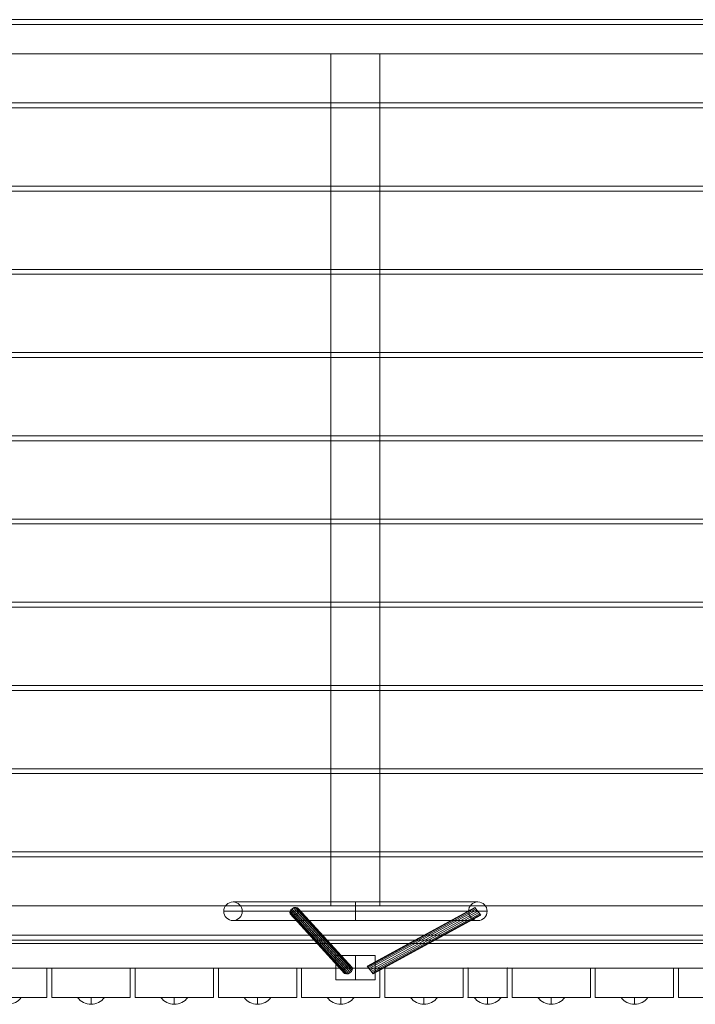
# Model space of a CAD drawing. Units: millimetres. Extents: x -5911 to 9089, y -2489 to 10000.
# Drawn here: x 1030 to 1720, y 2301 to 3307 of the extents above; entities that cross this region are included whole.
import ezdxf

# ---------------------------------------------------------------- set-up
doc = ezdxf.new("R2010")
doc.units = ezdxf.units.MM
doc.header["$MEASUREMENT"] = 0
for name, color, linetype, lineweight in [('Level 8', 18, 'Continuous', 0), ('timber - Level 26', 7, 'Continuous', 0), ('timber_[ID]_15_[Material]_Unchanged_[Source]_Cell - Level 25', 7, 'Continuous', 0), ('timber_[ID]_15_[Material]_Unchanged_[Source]_Cell - Level 26', 7, 'Continuous', 0), ('timber_[ID]_7_[Material]_Unchanged_[Source]_Cell - Level 25', 7, 'Continuous', 0), ('timber_[ID]_7_[Material]_Unchanged_[Source]_Cell - Level 26', 7, 'Continuous', 0)]:
    doc.layers.add(name, color=color, linetype=linetype, lineweight=lineweight)

# ---------------------------------------------------------------- blocks, each defined once
blk = doc.blocks.new('From Smart Solid_193')
at = {"layer": 'timber_[ID]_7_[Material]_Unchanged_[Source]_Cell - Level 25', "color": 156, "linetype": 'Continuous', "lineweight": 13}
for p, q in [((429, 12.5), (-429, 12.5)), ((429, 12.5), (-429, 12.5)), ((429, -12.5), (-429, -12.5)), ((429, -12.5), (-429, -12.5))]:
    blk.add_line(p, q, dxfattribs=at)
blk = doc.blocks.new('From Smart Solid_197')
at = {"layer": 'timber_[ID]_7_[Material]_Unchanged_[Source]_Cell - Level 25', "color": 156, "linetype": 'Continuous', "lineweight": 13}
for p, q in [((429, 12.5), (-429, 12.5)), ((-429, 12.5), (429, 12.5)), ((429, -12.5), (-429, -12.5)), ((-429, -12.5), (429, -12.5))]:
    blk.add_line(p, q, dxfattribs=at)
blk = doc.blocks.new('From Smart Solid_198')
at = {"layer": 'timber_[ID]_7_[Material]_Unchanged_[Source]_Cell - Level 26', "color": 253, "linetype": 'Continuous', "lineweight": 13}
for p, q in [((-13.7, 3.5), (13.7, 3.5)), ((0, -3.5), (0, 3.5)), ((0, 3.5), (0, -3.5))]:
    blk.add_line(p, q, dxfattribs=at)
at = {"layer": 'timber_[ID]_7_[Material]_Unchanged_[Source]_Cell - Level 26', "color": 253, "linetype": 'Continuous', "lineweight": 13, "extrusion": (0, 0, -1)}
blk.add_arc((0, 13.5), 17, 270, 323.9681, dxfattribs=at)
at = {"layer": 'timber_[ID]_7_[Material]_Unchanged_[Source]_Cell - Level 26', "color": 253, "linetype": 'Continuous', "lineweight": 13}
blk.add_arc((0, 13.5), 17, 270, 323.9681, dxfattribs=at)
blk = doc.blocks.new('From Smart Solid_199')
at = {"layer": 'timber_[ID]_7_[Material]_Unchanged_[Source]_Cell - Level 26', "color": 253, "linetype": 'Continuous', "lineweight": 13}
for p, q in [((-13.7, 3.5), (13.7, 3.5)), ((0, -3.5), (0, 3.5)), ((0, 3.5), (0, -3.5))]:
    blk.add_line(p, q, dxfattribs=at)
at = {"layer": 'timber_[ID]_7_[Material]_Unchanged_[Source]_Cell - Level 26', "color": 253, "linetype": 'Continuous', "lineweight": 13, "extrusion": (0, 0, -1)}
blk.add_arc((0, 13.5), 17, 270, 323.9681, dxfattribs=at)
at = {"layer": 'timber_[ID]_7_[Material]_Unchanged_[Source]_Cell - Level 26', "color": 253, "linetype": 'Continuous', "lineweight": 13}
blk.add_arc((0, 13.5), 17, 270, 323.9681, dxfattribs=at)
blk = doc.blocks.new('From Smart Solid_200')
at = {"layer": 'timber_[ID]_7_[Material]_Unchanged_[Source]_Cell - Level 26', "color": 253, "linetype": 'Continuous', "lineweight": 13}
for p, q in [((-13.7, 3.5), (13.7, 3.5)), ((0, -3.5), (0, 3.5)), ((0, 3.5), (0, -3.5))]:
    blk.add_line(p, q, dxfattribs=at)
at = {"layer": 'timber_[ID]_7_[Material]_Unchanged_[Source]_Cell - Level 26', "color": 253, "linetype": 'Continuous', "lineweight": 13, "extrusion": (0, 0, -1)}
blk.add_arc((0, 13.5), 17, 270, 323.9681, dxfattribs=at)
at = {"layer": 'timber_[ID]_7_[Material]_Unchanged_[Source]_Cell - Level 26', "color": 253, "linetype": 'Continuous', "lineweight": 13}
blk.add_arc((0, 13.5), 17, 270, 323.9681, dxfattribs=at)
blk = doc.blocks.new('From Smart Solid_201')
at = {"layer": 'timber_[ID]_7_[Material]_Unchanged_[Source]_Cell - Level 26', "color": 253, "linetype": 'Continuous', "lineweight": 13}
for p, q in [((-13.7, 3.5), (13.7, 3.5)), ((0, -3.5), (0, 3.5)), ((0, 3.5), (0, -3.5))]:
    blk.add_line(p, q, dxfattribs=at)
at = {"layer": 'timber_[ID]_7_[Material]_Unchanged_[Source]_Cell - Level 26', "color": 253, "linetype": 'Continuous', "lineweight": 13, "extrusion": (0, 0, -1)}
blk.add_arc((0, 13.5), 17, 270, 323.9681, dxfattribs=at)
at = {"layer": 'timber_[ID]_7_[Material]_Unchanged_[Source]_Cell - Level 26', "color": 253, "linetype": 'Continuous', "lineweight": 13}
blk.add_arc((0, 13.5), 17, 270, 323.9681, dxfattribs=at)
blk = doc.blocks.new('From Smart Solid_202')
at = {"layer": 'timber_[ID]_7_[Material]_Unchanged_[Source]_Cell - Level 26', "color": 253, "linetype": 'Continuous', "lineweight": 13}
for p, q in [((-13.7, 3.5), (13.7, 3.5)), ((0, -3.5), (0, 3.5)), ((0, 3.5), (0, -3.5))]:
    blk.add_line(p, q, dxfattribs=at)
at = {"layer": 'timber_[ID]_7_[Material]_Unchanged_[Source]_Cell - Level 26', "color": 253, "linetype": 'Continuous', "lineweight": 13, "extrusion": (0, 0, -1)}
blk.add_arc((0, 13.5), 17, 270, 323.9681, dxfattribs=at)
at = {"layer": 'timber_[ID]_7_[Material]_Unchanged_[Source]_Cell - Level 26', "color": 253, "linetype": 'Continuous', "lineweight": 13}
blk.add_arc((0, 13.5), 17, 270, 323.9681, dxfattribs=at)
blk = doc.blocks.new('From Smart Solid_203')
at = {"layer": 'timber_[ID]_7_[Material]_Unchanged_[Source]_Cell - Level 26', "color": 253, "linetype": 'Continuous', "lineweight": 13}
for p, q in [((-13.7, 3.5), (13.7, 3.5)), ((0, -3.5), (0, 3.5)), ((0, 3.5), (0, -3.5))]:
    blk.add_line(p, q, dxfattribs=at)
at = {"layer": 'timber_[ID]_7_[Material]_Unchanged_[Source]_Cell - Level 26', "color": 253, "linetype": 'Continuous', "lineweight": 13, "extrusion": (0, 0, -1)}
blk.add_arc((0, 13.5), 17, 270, 323.9681, dxfattribs=at)
at = {"layer": 'timber_[ID]_7_[Material]_Unchanged_[Source]_Cell - Level 26', "color": 253, "linetype": 'Continuous', "lineweight": 13}
blk.add_arc((0, 13.5), 17, 270, 323.9681, dxfattribs=at)
blk = doc.blocks.new('From Smart Solid_204')
at = {"layer": 'timber_[ID]_7_[Material]_Unchanged_[Source]_Cell - Level 26', "color": 253, "linetype": 'Continuous', "lineweight": 13}
for p, q in [((-13.7, 3.5), (13.7, 3.5)), ((0, -3.5), (0, 3.5)), ((0, 3.5), (0, -3.5))]:
    blk.add_line(p, q, dxfattribs=at)
at = {"layer": 'timber_[ID]_7_[Material]_Unchanged_[Source]_Cell - Level 26', "color": 253, "linetype": 'Continuous', "lineweight": 13, "extrusion": (0, 0, -1)}
blk.add_arc((0, 13.5), 17, 270, 323.9681, dxfattribs=at)
at = {"layer": 'timber_[ID]_7_[Material]_Unchanged_[Source]_Cell - Level 26', "color": 253, "linetype": 'Continuous', "lineweight": 13}
blk.add_arc((0, 13.5), 17, 270, 323.9681, dxfattribs=at)
blk = doc.blocks.new('From Smart Solid_205')
at = {"layer": 'timber_[ID]_7_[Material]_Unchanged_[Source]_Cell - Level 26', "color": 253, "linetype": 'Continuous', "lineweight": 13}
for p, q in [((-13.7, 3.5), (13.7, 3.5)), ((0, -3.5), (0, 3.5)), ((0, 3.5), (0, -3.5))]:
    blk.add_line(p, q, dxfattribs=at)
at = {"layer": 'timber_[ID]_7_[Material]_Unchanged_[Source]_Cell - Level 26', "color": 253, "linetype": 'Continuous', "lineweight": 13, "extrusion": (0, 0, -1)}
blk.add_arc((0, 13.5), 17, 270, 323.9681, dxfattribs=at)
at = {"layer": 'timber_[ID]_7_[Material]_Unchanged_[Source]_Cell - Level 26', "color": 253, "linetype": 'Continuous', "lineweight": 13}
blk.add_arc((0, 13.5), 17, 270, 323.9681, dxfattribs=at)
blk = doc.blocks.new('From Smart Solid_207')
at = {"layer": 'timber_[ID]_7_[Material]_Unchanged_[Source]_Cell - Level 26', "color": 253, "linetype": 'Continuous', "lineweight": 13}
for p, q in [((-13.7, 3.5), (13.7, 3.5)), ((0, -3.5), (0, 3.5)), ((0, 3.5), (0, -3.5))]:
    blk.add_line(p, q, dxfattribs=at)
at = {"layer": 'timber_[ID]_7_[Material]_Unchanged_[Source]_Cell - Level 26', "color": 253, "linetype": 'Continuous', "lineweight": 13, "extrusion": (0, 0, -1)}
blk.add_arc((0, 13.5), 17, 270, 323.9681, dxfattribs=at)
at = {"layer": 'timber_[ID]_7_[Material]_Unchanged_[Source]_Cell - Level 26', "color": 253, "linetype": 'Continuous', "lineweight": 13}
blk.add_arc((0, 13.5), 17, 270, 323.9681, dxfattribs=at)
blk = doc.blocks.new('From Smart Solid_208')
at = {"layer": 'timber_[ID]_7_[Material]_Unchanged_[Source]_Cell - Level 26', "color": 253, "linetype": 'Continuous', "lineweight": 13}
for p, q in [((-13.7, 3.5), (13.7, 3.5)), ((0, -3.5), (0, 3.5)), ((0, 3.5), (0, -3.5))]:
    blk.add_line(p, q, dxfattribs=at)
at = {"layer": 'timber_[ID]_7_[Material]_Unchanged_[Source]_Cell - Level 26', "color": 253, "linetype": 'Continuous', "lineweight": 13, "extrusion": (0, 0, -1)}
blk.add_arc((0, 13.5), 17, 270, 323.9681, dxfattribs=at)
at = {"layer": 'timber_[ID]_7_[Material]_Unchanged_[Source]_Cell - Level 26', "color": 253, "linetype": 'Continuous', "lineweight": 13}
blk.add_arc((0, 13.5), 17, 270, 323.9681, dxfattribs=at)
blk = doc.blocks.new('From Smart Solid_209')
at = {"layer": 'timber_[ID]_7_[Material]_Unchanged_[Source]_Cell - Level 26', "color": 253, "linetype": 'Continuous', "lineweight": 13}
for p, q in [((-13.7, 3.5), (13.7, 3.5)), ((0, -3.5), (0, 3.5)), ((0, 3.5), (0, -3.5))]:
    blk.add_line(p, q, dxfattribs=at)
at = {"layer": 'timber_[ID]_7_[Material]_Unchanged_[Source]_Cell - Level 26', "color": 253, "linetype": 'Continuous', "lineweight": 13, "extrusion": (0, 0, -1)}
blk.add_arc((0, 13.5), 17, 270, 323.9681, dxfattribs=at)
at = {"layer": 'timber_[ID]_7_[Material]_Unchanged_[Source]_Cell - Level 26', "color": 253, "linetype": 'Continuous', "lineweight": 13}
blk.add_arc((0, 13.5), 17, 270, 323.9681, dxfattribs=at)
blk = doc.blocks.new('From Smart Solid_210')
at = {"layer": 'timber_[ID]_7_[Material]_Unchanged_[Source]_Cell - Level 26', "color": 253, "linetype": 'Continuous', "lineweight": 13}
for p, q in [((-13.7, 3.5), (13.7, 3.5)), ((0, -3.5), (0, 3.5)), ((0, 3.5), (0, -3.5))]:
    blk.add_line(p, q, dxfattribs=at)
at = {"layer": 'timber_[ID]_7_[Material]_Unchanged_[Source]_Cell - Level 26', "color": 253, "linetype": 'Continuous', "lineweight": 13, "extrusion": (0, 0, -1)}
blk.add_arc((0, 13.5), 17, 270, 323.9681, dxfattribs=at)
at = {"layer": 'timber_[ID]_7_[Material]_Unchanged_[Source]_Cell - Level 26', "color": 253, "linetype": 'Continuous', "lineweight": 13}
blk.add_arc((0, 13.5), 17, 270, 323.9681, dxfattribs=at)
blk = doc.blocks.new('From Smart Solid_211')
at = {"layer": 'timber_[ID]_7_[Material]_Unchanged_[Source]_Cell - Level 26', "color": 253, "linetype": 'Continuous', "lineweight": 13}
for p, q in [((-13.7, 3.5), (13.7, 3.5)), ((0, -3.5), (0, 3.5)), ((0, 3.5), (0, -3.5))]:
    blk.add_line(p, q, dxfattribs=at)
at = {"layer": 'timber_[ID]_7_[Material]_Unchanged_[Source]_Cell - Level 26', "color": 253, "linetype": 'Continuous', "lineweight": 13, "extrusion": (0, 0, -1)}
blk.add_arc((0, 13.5), 17, 270, 323.9681, dxfattribs=at)
at = {"layer": 'timber_[ID]_7_[Material]_Unchanged_[Source]_Cell - Level 26', "color": 253, "linetype": 'Continuous', "lineweight": 13}
blk.add_arc((0, 13.5), 17, 270, 323.9681, dxfattribs=at)
blk = doc.blocks.new('From Smart Solid_212')
at = {"layer": 'timber_[ID]_7_[Material]_Unchanged_[Source]_Cell - Level 26', "color": 253, "linetype": 'Continuous', "lineweight": 13}
for p, q in [((-13.7, 3.5), (13.7, 3.5)), ((0, -3.5), (0, 3.5)), ((0, 3.5), (0, -3.5))]:
    blk.add_line(p, q, dxfattribs=at)
at = {"layer": 'timber_[ID]_7_[Material]_Unchanged_[Source]_Cell - Level 26', "color": 253, "linetype": 'Continuous', "lineweight": 13, "extrusion": (0, 0, -1)}
blk.add_arc((0, 13.5), 17, 270, 323.9681, dxfattribs=at)
at = {"layer": 'timber_[ID]_7_[Material]_Unchanged_[Source]_Cell - Level 26', "color": 253, "linetype": 'Continuous', "lineweight": 13}
blk.add_arc((0, 13.5), 17, 270, 323.9681, dxfattribs=at)
blk = doc.blocks.new('From Smart Solid_213')
at = {"layer": 'timber_[ID]_7_[Material]_Unchanged_[Source]_Cell - Level 26', "color": 253, "linetype": 'Continuous', "lineweight": 13}
for p, q in [((-13.7, 3.5), (13.7, 3.5)), ((0, -3.5), (0, 3.5)), ((0, 3.5), (0, -3.5))]:
    blk.add_line(p, q, dxfattribs=at)
at = {"layer": 'timber_[ID]_7_[Material]_Unchanged_[Source]_Cell - Level 26', "color": 253, "linetype": 'Continuous', "lineweight": 13, "extrusion": (0, 0, -1)}
blk.add_arc((0, 13.5), 17, 270, 323.9681, dxfattribs=at)
at = {"layer": 'timber_[ID]_7_[Material]_Unchanged_[Source]_Cell - Level 26', "color": 253, "linetype": 'Continuous', "lineweight": 13}
blk.add_arc((0, 13.5), 17, 270, 323.9681, dxfattribs=at)
blk = doc.blocks.new('From Smart Solid_214')
at = {"layer": 'timber_[ID]_7_[Material]_Unchanged_[Source]_Cell - Level 26', "color": 253, "linetype": 'Continuous', "lineweight": 13}
for p, q in [((-13.7, 3.5), (13.7, 3.5)), ((0, -3.5), (0, 3.5)), ((0, 3.5), (0, -3.5))]:
    blk.add_line(p, q, dxfattribs=at)
at = {"layer": 'timber_[ID]_7_[Material]_Unchanged_[Source]_Cell - Level 26', "color": 253, "linetype": 'Continuous', "lineweight": 13, "extrusion": (0, 0, -1)}
blk.add_arc((0, 13.5), 17, 270, 323.9681, dxfattribs=at)
at = {"layer": 'timber_[ID]_7_[Material]_Unchanged_[Source]_Cell - Level 26', "color": 253, "linetype": 'Continuous', "lineweight": 13}
blk.add_arc((0, 13.5), 17, 270, 323.9681, dxfattribs=at)
blk = doc.blocks.new('From Smart Solid_216')
at = {"layer": 'timber_[ID]_7_[Material]_Unchanged_[Source]_Cell - Level 26', "color": 36, "linetype": 'Continuous', "lineweight": 13}
for p, q in [((-40, -15), (-40, 15)), ((-40, 15), (40, 15)), ((-40, 15), (-40, 15)), ((40, 15), (-40, 15)), ((-40, 15), (-40, -15)), ((40, 15), (40, -15)), ((40, 15), (40, 15)), ((40, -15), (40, 15)), ((40, -15), (-40, -15)), ((-40, -15), (-40, -15)), ((-40, -15), (40, -15)), ((40, -15), (40, -15))]:
    blk.add_line(p, q, dxfattribs=at)
blk = doc.blocks.new('From Smart Solid_217')
at = {"layer": 'timber_[ID]_7_[Material]_Unchanged_[Source]_Cell - Level 26', "color": 36, "linetype": 'Continuous', "lineweight": 13}
for p, q in [((-40, -15), (-40, 15)), ((-40, 15), (40, 15)), ((-40, 15), (-40, 15)), ((40, 15), (-40, 15)), ((-40, 15), (-40, -15)), ((40, 15), (40, -15)), ((40, 15), (40, 15)), ((40, -15), (40, 15)), ((40, -15), (-40, -15)), ((-40, -15), (-40, -15)), ((-40, -15), (40, -15)), ((40, -15), (40, -15))]:
    blk.add_line(p, q, dxfattribs=at)
blk = doc.blocks.new('From Smart Solid_218')
at = {"layer": 'timber_[ID]_7_[Material]_Unchanged_[Source]_Cell - Level 26', "color": 36, "linetype": 'Continuous', "lineweight": 13}
for p, q in [((-40, -15), (-40, 15)), ((-40, 15), (40, 15)), ((-40, 15), (-40, 15)), ((40, 15), (-40, 15)), ((-40, 15), (-40, -15)), ((40, 15), (40, -15)), ((40, 15), (40, 15)), ((40, -15), (40, 15)), ((40, -15), (-40, -15)), ((-40, -15), (-40, -15)), ((-40, -15), (40, -15)), ((40, -15), (40, -15))]:
    blk.add_line(p, q, dxfattribs=at)
blk = doc.blocks.new('From Smart Solid_219')
at = {"layer": 'timber_[ID]_7_[Material]_Unchanged_[Source]_Cell - Level 26', "color": 36, "linetype": 'Continuous', "lineweight": 13}
for p, q in [((-40, -15), (-40, 15)), ((-40, 15), (40, 15)), ((-40, 15), (-40, 15)), ((40, 15), (-40, 15)), ((-40, 15), (-40, -15)), ((40, 15), (40, -15)), ((40, 15), (40, 15)), ((40, -15), (40, 15)), ((40, -15), (-40, -15)), ((-40, -15), (-40, -15)), ((-40, -15), (40, -15)), ((40, -15), (40, -15))]:
    blk.add_line(p, q, dxfattribs=at)
blk = doc.blocks.new('From Smart Solid_220')
at = {"layer": 'timber_[ID]_7_[Material]_Unchanged_[Source]_Cell - Level 26', "color": 36, "linetype": 'Continuous', "lineweight": 13}
for p, q in [((-40, -15), (-40, 15)), ((-40, 15), (40, 15)), ((-40, 15), (-40, 15)), ((40, 15), (-40, 15)), ((-40, 15), (-40, -15)), ((40, 15), (40, -15)), ((40, 15), (40, 15)), ((40, -15), (40, 15)), ((40, -15), (-40, -15)), ((-40, -15), (-40, -15)), ((-40, -15), (40, -15)), ((40, -15), (40, -15))]:
    blk.add_line(p, q, dxfattribs=at)
blk = doc.blocks.new('From Smart Solid_221')
at = {"layer": 'timber_[ID]_7_[Material]_Unchanged_[Source]_Cell - Level 26', "color": 36, "linetype": 'Continuous', "lineweight": 13}
for p, q in [((-40, -15), (-40, 15)), ((-40, 15), (40, 15)), ((-40, 15), (-40, 15)), ((40, 15), (-40, 15)), ((-40, 15), (-40, -15)), ((40, 15), (40, -15)), ((40, 15), (40, 15)), ((40, -15), (40, 15)), ((40, -15), (-40, -15)), ((-40, -15), (-40, -15)), ((-40, -15), (40, -15)), ((40, -15), (40, -15))]:
    blk.add_line(p, q, dxfattribs=at)
blk = doc.blocks.new('From Smart Solid_222')
at = {"layer": 'timber_[ID]_7_[Material]_Unchanged_[Source]_Cell - Level 26', "color": 36, "linetype": 'Continuous', "lineweight": 13}
for p, q in [((-40, -15), (-40, 15)), ((-40, 15), (40, 15)), ((-40, 15), (-40, 15)), ((40, 15), (-40, 15)), ((-40, 15), (-40, -15)), ((40, 15), (40, -15)), ((40, 15), (40, 15)), ((40, -15), (40, 15)), ((40, -15), (-40, -15)), ((-40, -15), (-40, -15)), ((-40, -15), (40, -15)), ((40, -15), (40, -15))]:
    blk.add_line(p, q, dxfattribs=at)
blk = doc.blocks.new('From Smart Solid_223')
at = {"layer": 'timber_[ID]_7_[Material]_Unchanged_[Source]_Cell - Level 26', "color": 36, "linetype": 'Continuous', "lineweight": 13}
for p, q in [((-40, -15), (-40, 15)), ((-40, 15), (40, 15)), ((-40, 15), (-40, 15)), ((40, 15), (-40, 15)), ((-40, 15), (-40, -15)), ((40, 15), (40, -15)), ((40, 15), (40, 15)), ((40, -15), (40, 15)), ((40, -15), (-40, -15)), ((-40, -15), (-40, -15)), ((-40, -15), (40, -15)), ((40, -15), (40, -15))]:
    blk.add_line(p, q, dxfattribs=at)
blk = doc.blocks.new('From Smart Solid_224')
at = {"layer": 'timber_[ID]_7_[Material]_Unchanged_[Source]_Cell - Level 26', "color": 36, "linetype": 'Continuous', "lineweight": 13}
for p, q in [((-40, -15), (-40, 15)), ((-40, 15), (40, 15)), ((-40, 15), (-40, 15)), ((40, 15), (-40, 15)), ((-40, 15), (-40, -15)), ((40, 15), (40, -15)), ((40, 15), (40, 15)), ((40, -15), (40, 15)), ((40, -15), (-40, -15)), ((-40, -15), (-40, -15)), ((-40, -15), (40, -15)), ((40, -15), (40, -15))]:
    blk.add_line(p, q, dxfattribs=at)
blk = doc.blocks.new('From Smart Solid_225')
at = {"layer": 'timber_[ID]_7_[Material]_Unchanged_[Source]_Cell - Level 26', "color": 253, "linetype": 'Continuous', "lineweight": 13}
for p, q in [((-13.7, 3.5), (13.7, 3.5)), ((0, -3.5), (0, 3.5)), ((0, 3.5), (0, -3.5))]:
    blk.add_line(p, q, dxfattribs=at)
at = {"layer": 'timber_[ID]_7_[Material]_Unchanged_[Source]_Cell - Level 26', "color": 253, "linetype": 'Continuous', "lineweight": 13, "extrusion": (0, 0, -1)}
blk.add_arc((0, 13.5), 17, 270, 323.9681, dxfattribs=at)
at = {"layer": 'timber_[ID]_7_[Material]_Unchanged_[Source]_Cell - Level 26', "color": 253, "linetype": 'Continuous', "lineweight": 13}
blk.add_arc((0, 13.5), 17, 270, 323.9681, dxfattribs=at)
blk = doc.blocks.new('From Smart Solid_226')
at = {"layer": 'timber_[ID]_7_[Material]_Unchanged_[Source]_Cell - Level 26', "color": 253, "linetype": 'Continuous', "lineweight": 13}
for p, q in [((-13.7, 3.5), (13.7, 3.5)), ((0, -3.5), (0, 3.5)), ((0, 3.5), (0, -3.5))]:
    blk.add_line(p, q, dxfattribs=at)
at = {"layer": 'timber_[ID]_7_[Material]_Unchanged_[Source]_Cell - Level 26', "color": 253, "linetype": 'Continuous', "lineweight": 13, "extrusion": (0, 0, -1)}
blk.add_arc((0, 13.5), 17, 270, 323.9681, dxfattribs=at)
at = {"layer": 'timber_[ID]_7_[Material]_Unchanged_[Source]_Cell - Level 26', "color": 253, "linetype": 'Continuous', "lineweight": 13}
blk.add_arc((0, 13.5), 17, 270, 323.9681, dxfattribs=at)
blk = doc.blocks.new('From Smart Solid_227')
at = {"layer": 'timber_[ID]_7_[Material]_Unchanged_[Source]_Cell - Level 26', "color": 36, "linetype": 'Continuous', "lineweight": 13}
for p, q in [((-20, 15), (-20, -15)), ((20, 15), (-20, 15)), ((-20, 15), (-20, -15)), ((20, 15), (-20, 15)), ((20, -15), (20, 15)), ((20, -15), (20, 15)), ((-20, -15), (20, -15)), ((-20, -15), (20, -15))]:
    blk.add_line(p, q, dxfattribs=at)
for p in [(-20, 15), (20, 15), (-20, -15), (20, -15)]:
    blk.add_point(p, dxfattribs=at)
blk = doc.blocks.new('From Smart Solid_228')
at = {"layer": 'timber_[ID]_7_[Material]_Unchanged_[Source]_Cell - Level 26', "color": 253, "linetype": 'Continuous', "lineweight": 13}
for p, q in [((-13.7, 3.5), (13.7, 3.5)), ((0, -3.5), (0, 3.5)), ((0, 3.5), (0, -3.5))]:
    blk.add_line(p, q, dxfattribs=at)
at = {"layer": 'timber_[ID]_7_[Material]_Unchanged_[Source]_Cell - Level 26', "color": 253, "linetype": 'Continuous', "lineweight": 13, "extrusion": (0, 0, -1)}
blk.add_arc((0, 13.5), 17, 270, 323.9681, dxfattribs=at)
at = {"layer": 'timber_[ID]_7_[Material]_Unchanged_[Source]_Cell - Level 26', "color": 253, "linetype": 'Continuous', "lineweight": 13}
blk.add_arc((0, 13.5), 17, 270, 323.9681, dxfattribs=at)
blk = doc.blocks.new('From Smart Solid_229')
at = {"layer": 'timber_[ID]_7_[Material]_Unchanged_[Source]_Cell - Level 26', "color": 253, "linetype": 'Continuous', "lineweight": 13}
for p, q in [((-13.7, 3.5), (13.7, 3.5)), ((0, -3.5), (0, 3.5)), ((0, 3.5), (0, -3.5))]:
    blk.add_line(p, q, dxfattribs=at)
at = {"layer": 'timber_[ID]_7_[Material]_Unchanged_[Source]_Cell - Level 26', "color": 253, "linetype": 'Continuous', "lineweight": 13, "extrusion": (0, 0, -1)}
blk.add_arc((0, 13.5), 17, 270, 323.9681, dxfattribs=at)
at = {"layer": 'timber_[ID]_7_[Material]_Unchanged_[Source]_Cell - Level 26', "color": 253, "linetype": 'Continuous', "lineweight": 13}
blk.add_arc((0, 13.5), 17, 270, 323.9681, dxfattribs=at)
blk = doc.blocks.new('From Smart Solid_230')
at = {"layer": 'timber_[ID]_7_[Material]_Unchanged_[Source]_Cell - Level 26', "color": 253, "linetype": 'Continuous', "lineweight": 13}
for p, q in [((-13.7, 3.5), (13.7, 3.5)), ((0, -3.5), (0, 3.5)), ((0, 3.5), (0, -3.5))]:
    blk.add_line(p, q, dxfattribs=at)
at = {"layer": 'timber_[ID]_7_[Material]_Unchanged_[Source]_Cell - Level 26', "color": 253, "linetype": 'Continuous', "lineweight": 13, "extrusion": (0, 0, -1)}
blk.add_arc((0, 13.5), 17, 270, 323.9681, dxfattribs=at)
at = {"layer": 'timber_[ID]_7_[Material]_Unchanged_[Source]_Cell - Level 26', "color": 253, "linetype": 'Continuous', "lineweight": 13}
blk.add_arc((0, 13.5), 17, 270, 323.9681, dxfattribs=at)
blk = doc.blocks.new('From Smart Solid_231')
at = {"layer": 'timber_[ID]_7_[Material]_Unchanged_[Source]_Cell - Level 26', "color": 253, "linetype": 'Continuous', "lineweight": 13}
for p, q in [((-13.7, 3.5), (13.7, 3.5)), ((0, -3.5), (0, 3.5)), ((0, 3.5), (0, -3.5))]:
    blk.add_line(p, q, dxfattribs=at)
at = {"layer": 'timber_[ID]_7_[Material]_Unchanged_[Source]_Cell - Level 26', "color": 253, "linetype": 'Continuous', "lineweight": 13, "extrusion": (0, 0, -1)}
blk.add_arc((0, 13.5), 17, 270, 323.9681, dxfattribs=at)
at = {"layer": 'timber_[ID]_7_[Material]_Unchanged_[Source]_Cell - Level 26', "color": 253, "linetype": 'Continuous', "lineweight": 13}
blk.add_arc((0, 13.5), 17, 270, 323.9681, dxfattribs=at)
blk = doc.blocks.new('From Smart Solid_232')
at = {"layer": 'timber_[ID]_7_[Material]_Unchanged_[Source]_Cell - Level 26', "color": 253, "linetype": 'Continuous', "lineweight": 13}
for p, q in [((-13.7, 3.5), (13.7, 3.5)), ((0, -3.5), (0, 3.5)), ((0, 3.5), (0, -3.5))]:
    blk.add_line(p, q, dxfattribs=at)
at = {"layer": 'timber_[ID]_7_[Material]_Unchanged_[Source]_Cell - Level 26', "color": 253, "linetype": 'Continuous', "lineweight": 13, "extrusion": (0, 0, -1)}
blk.add_arc((0, 13.5), 17, 270, 323.9681, dxfattribs=at)
at = {"layer": 'timber_[ID]_7_[Material]_Unchanged_[Source]_Cell - Level 26', "color": 253, "linetype": 'Continuous', "lineweight": 13}
blk.add_arc((0, 13.5), 17, 270, 323.9681, dxfattribs=at)
blk = doc.blocks.new('From Smart Solid_233')
at = {"layer": 'timber_[ID]_7_[Material]_Unchanged_[Source]_Cell - Level 26', "color": 253, "linetype": 'Continuous', "lineweight": 13}
for p, q in [((-13.7, 3.5), (13.7, 3.5)), ((0, -3.5), (0, 3.5)), ((0, 3.5), (0, -3.5))]:
    blk.add_line(p, q, dxfattribs=at)
at = {"layer": 'timber_[ID]_7_[Material]_Unchanged_[Source]_Cell - Level 26', "color": 253, "linetype": 'Continuous', "lineweight": 13, "extrusion": (0, 0, -1)}
blk.add_arc((0, 13.5), 17, 270, 323.9681, dxfattribs=at)
at = {"layer": 'timber_[ID]_7_[Material]_Unchanged_[Source]_Cell - Level 26', "color": 253, "linetype": 'Continuous', "lineweight": 13}
blk.add_arc((0, 13.5), 17, 270, 323.9681, dxfattribs=at)
blk = doc.blocks.new('From Smart Solid_234')
at = {"layer": 'timber_[ID]_7_[Material]_Unchanged_[Source]_Cell - Level 26', "color": 253, "linetype": 'Continuous', "lineweight": 13}
for p, q in [((-13.7, 3.5), (13.7, 3.5)), ((0, -3.5), (0, 3.5)), ((0, 3.5), (0, -3.5))]:
    blk.add_line(p, q, dxfattribs=at)
at = {"layer": 'timber_[ID]_7_[Material]_Unchanged_[Source]_Cell - Level 26', "color": 253, "linetype": 'Continuous', "lineweight": 13, "extrusion": (0, 0, -1)}
blk.add_arc((0, 13.5), 17, 270, 323.9681, dxfattribs=at)
at = {"layer": 'timber_[ID]_7_[Material]_Unchanged_[Source]_Cell - Level 26', "color": 253, "linetype": 'Continuous', "lineweight": 13}
blk.add_arc((0, 13.5), 17, 270, 323.9681, dxfattribs=at)
blk = doc.blocks.new('From Smart Solid_235')
at = {"layer": 'timber_[ID]_7_[Material]_Unchanged_[Source]_Cell - Level 26', "color": 253, "linetype": 'Continuous', "lineweight": 13}
for p, q in [((-13.7, 3.5), (13.7, 3.5)), ((0, -3.5), (0, 3.5)), ((0, 3.5), (0, -3.5))]:
    blk.add_line(p, q, dxfattribs=at)
at = {"layer": 'timber_[ID]_7_[Material]_Unchanged_[Source]_Cell - Level 26', "color": 253, "linetype": 'Continuous', "lineweight": 13, "extrusion": (0, 0, -1)}
blk.add_arc((0, 13.5), 17, 270, 323.9681, dxfattribs=at)
at = {"layer": 'timber_[ID]_7_[Material]_Unchanged_[Source]_Cell - Level 26', "color": 253, "linetype": 'Continuous', "lineweight": 13}
blk.add_arc((0, 13.5), 17, 270, 323.9681, dxfattribs=at)
blk = doc.blocks.new('From Smart Solid_237')
at = {"layer": 'timber_[ID]_7_[Material]_Unchanged_[Source]_Cell - Level 26', "color": 253, "linetype": 'Continuous', "lineweight": 13}
for p, q in [((-13.7, 3.5), (13.7, 3.5)), ((0, -3.5), (0, 3.5)), ((0, 3.5), (0, -3.5))]:
    blk.add_line(p, q, dxfattribs=at)
at = {"layer": 'timber_[ID]_7_[Material]_Unchanged_[Source]_Cell - Level 26', "color": 253, "linetype": 'Continuous', "lineweight": 13, "extrusion": (0, 0, -1)}
blk.add_arc((0, 13.5), 17, 270, 323.9681, dxfattribs=at)
at = {"layer": 'timber_[ID]_7_[Material]_Unchanged_[Source]_Cell - Level 26', "color": 253, "linetype": 'Continuous', "lineweight": 13}
blk.add_arc((0, 13.5), 17, 270, 323.9681, dxfattribs=at)
blk = doc.blocks.new('timber_3')
at = {"layer": 'timber_[ID]_7_[Material]_Unchanged_[Source]_Cell - Level 25', "color": 156, "linetype": 'Continuous', "lineweight": 13}
for name in ['From Smart Solid_193', 'From Smart Solid_197']:
    blk.add_blockref(name, (1380.0035, 2350.9605), dxfattribs=at)
at = {"layer": 'timber_[ID]_7_[Material]_Unchanged_[Source]_Cell - Level 26', "color": 36, "linetype": 'Continuous', "lineweight": 13}
for name, p in [('From Smart Solid_218', (1017.5035, 2323.4605)), ('From Smart Solid_217', (1102.5035, 2323.4605)), ('From Smart Solid_216', (1187.5035, 2323.4605)), ('From Smart Solid_219', (1272.5035, 2323.4605)), ('From Smart Solid_220', (1357.5035, 2323.4605)), ('From Smart Solid_221', (1442.5035, 2323.4605)), ('From Smart Solid_227', (1507.5035, 2323.4605)), ('From Smart Solid_222', (1572.5035, 2323.4605)), ('From Smart Solid_223', (1657.5035, 2323.4605)), ('From Smart Solid_224', (1742.5035, 2323.4605))]:
    blk.add_blockref(name, p, dxfattribs=at)
at = {"layer": 'timber_[ID]_7_[Material]_Unchanged_[Source]_Cell - Level 26', "color": 253, "linetype": 'Continuous', "lineweight": 13}
for name, p in [('From Smart Solid_198', (1017.5035, 2304.9605)), ('From Smart Solid_207', (1017.5035, 2304.9605)), ('From Smart Solid_228', (1017.5035, 2304.9605)), ('From Smart Solid_199', (1102.5035, 2304.9605)), ('From Smart Solid_208', (1102.5035, 2304.9605)), ('From Smart Solid_229', (1102.5035, 2304.9605)), ('From Smart Solid_200', (1187.5035, 2304.9605)), ('From Smart Solid_209', (1187.5035, 2304.9605)), ('From Smart Solid_230', (1187.5035, 2304.9605)), ('From Smart Solid_201', (1272.5035, 2304.9605)), ('From Smart Solid_210', (1272.5035, 2304.9605)), ('From Smart Solid_231', (1272.5035, 2304.9605)), ('From Smart Solid_202', (1357.5035, 2304.9605)), ('From Smart Solid_211', (1357.5035, 2304.9605)), ('From Smart Solid_232', (1357.5035, 2304.9605)), ('From Smart Solid_203', (1442.5035, 2304.9605)), ('From Smart Solid_212', (1442.5035, 2304.9605)), ('From Smart Solid_233', (1442.5035, 2304.9605)), ('From Smart Solid_225', (1507.5035, 2304.9605)), ('From Smart Solid_226', (1507.5035, 2304.9605)), ('From Smart Solid_237', (1507.5035, 2304.9605)), ('From Smart Solid_204', (1572.5035, 2304.9605)), ('From Smart Solid_213', (1572.5035, 2304.9605)), ('From Smart Solid_234', (1572.5035, 2304.9605)), ('From Smart Solid_205', (1657.5035, 2304.9605)), ('From Smart Solid_214', (1657.5035, 2304.9605)), ('From Smart Solid_235', (1657.5035, 2304.9605))]:
    blk.add_blockref(name, p, dxfattribs=at)
blk = doc.blocks.new('From Smart Solid_238')
at = {"layer": 'timber - Level 26', "color": 40, "linetype": 'Continuous', "lineweight": 13}
for p, q in [((-20, 12.5), (20, 12.5)), ((-20, 12.5), (-20, -12.5)), ((0, 12.5), (0, -12.5)), ((0, 12.5), (0, -12.5)), ((20, 12.5), (20, -12.5)), ((-20, -12.5), (20, -12.5))]:
    blk.add_line(p, q, dxfattribs=at)
blk = doc.blocks.new('From Smart Solid_239')
at = {"layer": 'timber - Level 26', "color": 40, "linetype": 'Continuous', "lineweight": 13}
for p, q in [((52, 33.9), (-58, -26.1)), ((52.4, 33.4), (-57.6, -26.6)), ((53, 32.5), (-57, -27.5)), ((54, 31.4), (-56, -28.6)), ((51.9, 34), (58.1, 26)), ((55, 30), (-55, -30)), ((56, 28.6), (-54, -31.4)), ((57, 27.5), (-53, -32.5)), ((57.6, 26.6), (-52.4, -33.4)), ((58, 26.1), (-52, -33.9)), ((-58.1, -26), (-51.9, -34))]:
    blk.add_line(p, q, dxfattribs=at)
blk = doc.blocks.new('From Smart Solid_240')
at = {"layer": 'timber - Level 26', "color": 40, "linetype": 'Continuous', "lineweight": 13}
for p, q in [((-31, 31.4), (24, -28.6)), ((-28.3, 33.4), (26.7, -26.6)), ((-25.2, 33.9), (29.8, -26.1)), ((-23.2, 32.5), (31.8, -27.5)), ((-32.1, 28.6), (22.9, -31.4)), ((-31, 26.6), (24, -33.4)), ((-28.3, 26.1), (26.7, -33.9)), ((-25.2, 27.5), (29.8, -32.5)), ((-23.2, 30), (31.8, -30))]:
    blk.add_line(p, q, dxfattribs=at)
at = {"layer": 'timber - Level 26', "color": 40, "linetype": 'Continuous', "lineweight": 13, "extrusion": (0, 0, -1)}
for centre in [(-27.5, 30), (27.5, -30)]:
    blk.add_ellipse(centre, major_axis=(4.2, 2.72), ratio=0.685273, dxfattribs=at)
blk = doc.blocks.new('From Smart Solid_241')
at = {"layer": 'timber - Level 26', "color": 40, "linetype": 'Continuous', "lineweight": 13}
for p, q in [((-29.8, 32.5), (25.2, -27.5)), ((-26.7, 33.9), (28.3, -26.1)), ((-24, 33.4), (31, -26.6)), ((-22.9, 31.4), (32.1, -28.6)), ((-31.8, 30), (23.2, -30)), ((-31.8, 27.5), (23.2, -32.5)), ((-29.8, 26.1), (25.2, -33.9)), ((-26.7, 26.6), (28.3, -33.4)), ((-24, 28.6), (31, -31.4))]:
    blk.add_line(p, q, dxfattribs=at)
for centre in [(-27.5, 30), (27.5, -30)]:
    blk.add_ellipse(centre, major_axis=(-4.2, -2.72), ratio=0.685273, dxfattribs=at)
blk = doc.blocks.new('From Smart Solid_242')
at = {"layer": 'timber - Level 26', "color": 40, "linetype": 'Continuous', "lineweight": 13}
for p, q in [((125, 9.5), (-125, 9.5)), ((0, -9.5), (0, 9.5)), ((0, 9.5), (0, -9.5)), ((134.5, 0), (-134.5, 0)), ((125, -9.5), (-125, -9.5)), ((115.5, 0), (-115.5, 0))]:
    blk.add_line(p, q, dxfattribs=at)
at = {"layer": 'timber - Level 26', "color": 40, "linetype": 'Continuous', "lineweight": 13, "extrusion": (0, 0, -1)}
blk.add_arc((125, 0), 9.5, 0, 360, dxfattribs=at)
at = {"layer": 'timber - Level 26', "color": 40, "linetype": 'Continuous', "lineweight": 13}
blk.add_arc((125, 0), 9.5, 0, 360, dxfattribs=at)
blk = doc.blocks.new('timber_4')
at = {"layer": 'timber - Level 26', "color": 40, "linetype": 'Continuous', "lineweight": 13}
for name, p in [('From Smart Solid_242', (1372.5035, 2396.4605)), ('From Smart Solid_240', (1337.5035, 2366.46)), ('From Smart Solid_241', (1337.5035, 2366.46)), ('From Smart Solid_239', (1442.5035, 2366.46)), ('From Smart Solid_238', (1372.5035, 2338.9605))]:
    blk.add_blockref(name, p, dxfattribs=at)
blk = doc.blocks.new('From Smart Solid_408')
at = {"layer": 'timber_[ID]_15_[Material]_Unchanged_[Source]_Cell - Level 26', "color": 36, "linetype": 'Continuous', "lineweight": 13}
for p, q in [((-465, 40), (465, 40)), ((-465, 40), (465, 40)), ((-465, -40), (465, -40)), ((-465, -40), (465, -40))]:
    blk.add_line(p, q, dxfattribs=at)
blk = doc.blocks.new('From Smart Solid_409')
at = {"layer": 'timber_[ID]_15_[Material]_Unchanged_[Source]_Cell - Level 26', "color": 36, "linetype": 'Continuous', "lineweight": 13}
for p, q in [((-465, 40), (465, 40)), ((-465, 40), (465, 40)), ((-465, -40), (465, -40)), ((-465, -40), (465, -40))]:
    blk.add_line(p, q, dxfattribs=at)
blk = doc.blocks.new('From Smart Solid_410')
at = {"layer": 'timber_[ID]_15_[Material]_Unchanged_[Source]_Cell - Level 26', "color": 36, "linetype": 'Continuous', "lineweight": 13}
for p, q in [((-465, 40), (465, 40)), ((-465, 40), (465, 40)), ((-465, -40), (465, -40)), ((-465, -40), (465, -40))]:
    blk.add_line(p, q, dxfattribs=at)
blk = doc.blocks.new('From Smart Solid_411')
at = {"layer": 'timber_[ID]_15_[Material]_Unchanged_[Source]_Cell - Level 26', "color": 36, "linetype": 'Continuous', "lineweight": 13}
for p, q in [((-465, 40), (465, 40)), ((-465, 40), (465, 40)), ((-465, -40), (465, -40)), ((-465, -40), (465, -40))]:
    blk.add_line(p, q, dxfattribs=at)
blk = doc.blocks.new('From Smart Solid_412')
at = {"layer": 'timber_[ID]_15_[Material]_Unchanged_[Source]_Cell - Level 26', "color": 36, "linetype": 'Continuous', "lineweight": 13}
for p, q in [((-465, 40), (465, 40)), ((-465, 40), (465, 40)), ((-465, -40), (465, -40)), ((-465, -40), (465, -40))]:
    blk.add_line(p, q, dxfattribs=at)
blk = doc.blocks.new('From Smart Solid_413')
at = {"layer": 'timber_[ID]_15_[Material]_Unchanged_[Source]_Cell - Level 26', "color": 36, "linetype": 'Continuous', "lineweight": 13}
for p, q in [((-465, 40), (465, 40)), ((-465, 40), (465, 40)), ((-465, -40), (465, -40)), ((-465, -40), (465, -40))]:
    blk.add_line(p, q, dxfattribs=at)
blk = doc.blocks.new('From Smart Solid_414')
at = {"layer": 'timber_[ID]_15_[Material]_Unchanged_[Source]_Cell - Level 26', "color": 36, "linetype": 'Continuous', "lineweight": 13}
for p, q in [((-465, 40), (465, 40)), ((-465, 40), (465, 40)), ((-465, -40), (465, -40)), ((-465, -40), (465, -40))]:
    blk.add_line(p, q, dxfattribs=at)
blk = doc.blocks.new('From Smart Solid_415')
at = {"layer": 'timber_[ID]_15_[Material]_Unchanged_[Source]_Cell - Level 26', "color": 36, "linetype": 'Continuous', "lineweight": 13}
for p, q in [((-465, 40), (465, 40)), ((-465, 40), (465, 40)), ((-465, -40), (465, -40)), ((-465, -40), (465, -40))]:
    blk.add_line(p, q, dxfattribs=at)
blk = doc.blocks.new('From Smart Solid_416')
at = {"layer": 'timber_[ID]_15_[Material]_Unchanged_[Source]_Cell - Level 26', "color": 36, "linetype": 'Continuous', "lineweight": 13}
for p, q in [((-465, 40), (465, 40)), ((-465, 40), (465, 40)), ((-465, -40), (465, -40)), ((-465, -40), (465, -40))]:
    blk.add_line(p, q, dxfattribs=at)
blk = doc.blocks.new('From Smart Solid_417')
at = {"layer": 'timber_[ID]_15_[Material]_Unchanged_[Source]_Cell - Level 26', "color": 36, "linetype": 'Continuous', "lineweight": 13}
for p, q in [((-430, 40), (430, 40)), ((-430, 40), (430, 40)), ((-465, -40), (465, -40)), ((-465, -40), (465, -40))]:
    blk.add_line(p, q, dxfattribs=at)
blk = doc.blocks.new('From Smart Solid_418')
at = {"layer": 'timber_[ID]_15_[Material]_Unchanged_[Source]_Cell - Level 26', "color": 36, "linetype": 'Continuous', "lineweight": 13}
for p, q in [((-465, 40), (465, 40)), ((-465, 40), (465, 40)), ((-430, -40), (430, -40)), ((-430, -40), (430, -40))]:
    blk.add_line(p, q, dxfattribs=at)
blk = doc.blocks.new('From Smart Solid_420')
at = {"layer": 'timber_[ID]_15_[Material]_Unchanged_[Source]_Cell - Level 25', "color": 251, "linetype": 'Continuous', "lineweight": 13}
for p, q in [((-435, 2.5), (435, 2.5)), ((-435, -2.5), (435, -2.5))]:
    blk.add_line(p, q, dxfattribs=at)
blk = doc.blocks.new('From Smart Solid_422')
at = {"layer": 'timber_[ID]_15_[Material]_Unchanged_[Source]_Cell - Level 25', "color": 251, "linetype": 'Continuous', "lineweight": 13}
for p, q in [((435, 2.5), (-435, 2.5)), ((435, -2.5), (-435, -2.5))]:
    blk.add_line(p, q, dxfattribs=at)
blk = doc.blocks.new('timber_6')
at = {"layer": 'timber_[ID]_15_[Material]_Unchanged_[Source]_Cell - Level 25', "color": 251, "linetype": 'Continuous', "lineweight": 13}
for points in [[(1807.5, 3307), (937.5, 3307), (937.5, 3307), (1807.5, 3307), (1807.5, 3307)], [(937.5, 2367), (1807.5, 2367), (1807.5, 2367), (937.5, 2367), (937.5, 2367)]]:
    blk.add_open_spline(points, degree=1, dxfattribs=at)
for points in [[(1807.5, 3302), (1807.5, 3272), (937.5, 3272), (937.5, 3302)], [(1347.5, 2402), (1347.5, 3272), (1397.5, 3272), (1397.5, 2402)], [(937.5, 2372), (937.5, 2402), (1807.5, 2402), (1807.5, 2372)]]:
    blk.add_3dface(points, dxfattribs=at)
for name, p in [('From Smart Solid_420', (1372.5, 3304.5)), ('From Smart Solid_422', (1372.5, 2369.5))]:
    blk.add_blockref(name, p, dxfattribs=at)
at = {"layer": 'timber_[ID]_15_[Material]_Unchanged_[Source]_Cell - Level 26', "color": 36, "linetype": 'Continuous', "lineweight": 13}
for name, p in [('From Smart Solid_417', (1372.5, 3262)), ('From Smart Solid_416', (1372.5, 3177)), ('From Smart Solid_415', (1372.5, 3092)), ('From Smart Solid_414', (1372.5, 3007)), ('From Smart Solid_413', (1372.5, 2922)), ('From Smart Solid_412', (1372.5, 2837)), ('From Smart Solid_411', (1372.5, 2752)), ('From Smart Solid_410', (1372.5, 2667)), ('From Smart Solid_409', (1372.5, 2582)), ('From Smart Solid_408', (1372.5, 2497)), ('From Smart Solid_418', (1372.5, 2412))]:
    blk.add_blockref(name, p, dxfattribs=at)

msp = doc.modelspace()

# ---------------------------------------------------------------- block references
at = {"layer": 'Level 8', "color": 7, "linetype": 'Continuous', "lineweight": 0}
for name in ['timber_6', 'timber_4', 'timber_3']:
    msp.add_blockref(name, (0, 0), dxfattribs=at)

doc.saveas('drawing.dxf')
